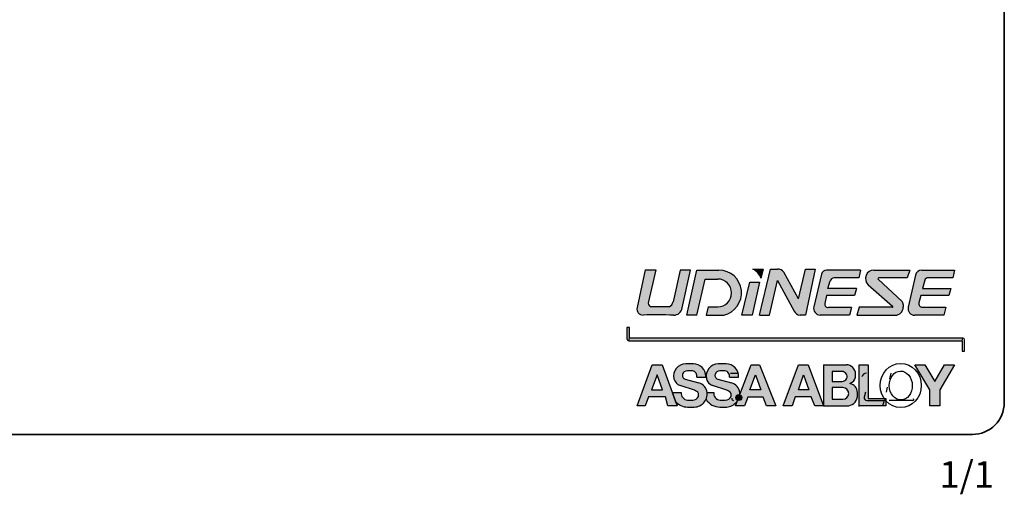
# Model space of a CAD drawing. Units: millimetres. Extents: x 10 to 205, y 4 to 287.
# Drawn here: x 108 to 200, y 4 to 49 of the extents above; entities that cross this region are included whole.
import ezdxf

# ---------------------------------------------------------------- set-up
doc = ezdxf.new("R2010")
doc.units = ezdxf.units.MM
doc.layers.add('DESENHO', color=179, linetype='Continuous', lineweight=25)
doc.layers.add('LAYOUT_', color=7, linetype='Continuous', lineweight=35)
doc.layers.add('LOGOTIPO', color=7, linetype='Continuous')
doc.styles.add('SLDTEXTSTYLE0', font='TXT', dxfattribs={"width": 0.7})

msp = doc.modelspace()

# ---------------------------------------------------------------- hatches: boundary and pattern name
at = {"layer": 'DESENHO'}
h = msp.add_hatch(color=256, dxfattribs=at)
edge = h.paths.add_edge_path(flags=0)
edge.add_line((166.2719923067999, 25.44851014947391), (165.5000224177528, 21.90571976581012))
edge.add_arc((166.0601728990536, 21.78366362980676), 0.5732942194352403, 167.7074622073168, 271.0168977182062)
edge.add_arc((167.3341206368298, -49.98772803277897), 71.20940288803499, 88.71480226891128, 91.01689771820742, ccw=False)
edge.add_arc((168.9491065948281, 21.99836217798978), 0.7948009022819319, 268.7148022688892, 351.0868508344587)
edge.add_line((169.7343097471174, 21.87521801895997), (170.5097132035869, 25.4337660245445))
edge.add_line((170.5097132035869, 25.4337660245445), (169.5598886115773, 25.4337660245445))
edge.add_line((169.5598886115773, 25.4337660245445), (168.8891472226404, 22.46634729608809))
edge.add_arc((168.1595963667793, 22.63125154423817), 0.7479557890313745, 298.97061906241424, 347.2631688923629, ccw=False)
edge.add_line((168.5218770231192, 21.97688880967318), (166.7649822455362, 21.97688880967318))
edge.add_arc((167.0350299815144, 22.37214836213296), 0.4787023015586591, 166.653692219262, 235.6584771867602, ccw=False)
edge.add_line((166.5692561732932, 22.48265018606598), (167.2728872699789, 25.44851014947391))
edge.add_line((167.2728872699789, 25.44851014947391), (166.2719923067999, 25.44851014947391))
h = msp.add_hatch(color=256, dxfattribs=at)
edge = h.paths.add_edge_path(flags=0)
edge.add_arc((173.0684250131818, 23.29000118422208), 1.305025806819293, -90.0000000000395, 89.99999999999932, ccw=False)
edge.add_line((173.0684250131809, 21.98497537740273), (172.1642530947954, 21.98497537740273))
edge.add_line((172.1642530947954, 21.98497537740273), (171.9777407844268, 21.203761218053))
edge.add_line((171.9777407844268, 21.203761218053), (173.6389758047752, 21.203761218053))
edge.add_arc((173.1653614073343, 23.29230760379885), 2.141573394230017, 282.7767362723677, 449.4062933728175)
edge.add_line((173.1875522837649, 25.43376602456703), (171.1202979706501, 25.43376602456703))
edge.add_line((171.1202979706501, 25.43376602456703), (170.1742234505242, 21.203761218053))
edge.add_line((170.1742234505242, 21.203761218053), (171.1202979706235, 21.203761218053))
edge.add_line((171.1202979706235, 21.203761218053), (171.8787817751477, 24.59502699104132))
edge.add_line((171.8787817751477, 24.59502699104132), (173.0684250131818, 24.59502699104132))
h = msp.add_hatch(color=256, dxfattribs=at)
edge = h.paths.add_edge_path(flags=0)
edge.add_line((177.3246711396164, 25.518184935714), (176.3771777340342, 25.518184935714))
edge.add_arc((175.8892416399825, 24.34349082683195), 1.272001525675369, 14.574847779197285, 67.44332602392842, ccw=False)
edge.add_line((177.1203098168437, 24.66358304048266), (177.3246711396164, 25.518184935714))
h = msp.add_hatch(color=256, dxfattribs=at)
edge = h.paths.add_edge_path(flags=0)
edge.add_arc((180.8759081558602, 21.89820197604752), 0.6982300656115565, 207.1936721057637, 264.0280674355271)
edge.add_line((180.8032634164771, 21.203761218053), (181.3019931561835, 21.203761218053))
edge.add_line((181.3019931561835, 21.203761218053), (182.2372939680137, 25.518184935714))
edge.add_line((182.2372939680137, 25.518184935714), (181.3019931561835, 25.518184935714))
edge.add_line((181.3019931561835, 25.518184935714), (180.657115207227, 22.73933901021108))
edge.add_line((180.657115207227, 22.73933901021108), (179.294068543233, 25.25101464946621))
edge.add_arc((178.7284336358539, 24.77612243620252), 0.7385563368248844, 40.01593694048333, 94.19377315961732)
edge.add_line((178.6744231514979, 25.51270123731197), (178.0173583130216, 25.51270123731197))
edge.add_line((178.0173583130216, 25.51270123731197), (176.9967893531393, 21.203761218053))
edge.add_line((176.9967893531393, 21.203761218053), (177.9338807914242, 21.203761218053))
edge.add_line((177.9338807914242, 21.203761218053), (178.7009632101522, 24.44245675167776))
edge.add_line((178.7009632101522, 24.44245675167776), (180.2548556581654, 21.57911104914611))
h = msp.add_hatch(color=256, dxfattribs=at)
edge = h.paths.add_edge_path(flags=0)
edge.add_line((183.4266616539111, 23.70430219666387), (183.6241906570653, 24.41143193046147))
edge.add_arc((184.0169274114629, 24.30172518799233), 0.4077716611022109, 89.99999999999932, 164.3928719363685, ccw=False)
edge.add_line((184.0169274114629, 24.70949684909462), (186.3342281596952, 24.70949684909462))
edge.add_line((186.3342281596952, 24.70949684909462), (186.4917199656176, 25.43540528437848))
edge.add_line((186.4917199656176, 25.43540528437848), (183.3012600750537, 25.43540528437848))
edge.add_arc((183.3012600750537, 24.93613796349758), 0.4992673208808899, 90, 166.8022057871365)
edge.add_line((182.8151795557971, 25.05012737747458), (182.0956109109968, 21.98169945682858))
edge.add_arc((182.7124622416863, 21.83704333729574), 0.6335857930000013, 166.8022057871468, 268.2259906923874)
edge.add_line((182.6928481003933, 21.203761218053), (185.4316939995382, 21.203761218053))
edge.add_line((185.4316939995382, 21.203761218053), (185.638121829344, 21.90571976581002))
edge.add_line((185.638121829344, 21.90571976581002), (183.4354848477196, 21.90571976581001))
edge.add_arc((183.4354848477196, 22.21736647237115), 0.3116467065608197, 167.7589222497442, 270, ccw=False)
edge.add_line((183.1309236984575, 22.28344351884114), (183.2961914296325, 23.04519261072179))
edge.add_line((183.2961914296325, 23.04519261072179), (185.9217621187757, 23.04519261072179))
edge.add_line((185.9217621187757, 23.04519261072179), (186.1058772157058, 23.70430219666385))
edge.add_line((186.1058772157058, 23.70430219666385), (183.4266616539111, 23.70430219666387))
h = msp.add_hatch(color=256, dxfattribs=at)
edge = h.paths.add_edge_path(flags=0)
edge.add_line((187.2093446852849, 24.06125580098827), (189.4842027716069, 22.0441418610999))
edge.add_arc((189.4375679349354, 21.99154808679315), 0.0702916288558194, -48.43663419314771, 48.436634193117186, ccw=False)
edge.add_line((189.4842027716068, 21.93895431248637), (186.3465279144055, 21.93895431248639))
edge.add_line((186.3465279144055, 21.93895431248639), (186.1265911727657, 21.18968129243881))
edge.add_line((186.1265911727657, 21.18968129243881), (189.7321172038589, 21.18968129243881))
edge.add_arc((189.7321172038589, 21.94981641678084), 0.7601351243420318, 270.0000000000007, 360.0000000000008)
edge.add_line((190.4922523282009, 21.94981641678084), (190.4922523282009, 22.20359557290174))
edge.add_arc((190.1252663489972, 22.20359557290163), 0.3669859792037138, 1.71947e-11, 46.81757321183044)
edge.add_line((190.3764034756064, 22.47119387740034), (188.1441150444547, 24.5661641852781))
edge.add_arc((188.2008390356793, 24.62660623970902), 0.0828906093854735, 89.99999999999932, 226.8175732118992, ccw=False)
edge.add_line((188.2008390356793, 24.70949684909462), (190.8702324204281, 24.70949684909462))
edge.add_line((190.8702324204281, 24.70949684909462), (191.1038043415934, 25.4354052843785))
edge.add_line((191.1038043415934, 25.4354052843785), (187.7308324704119, 25.43540528437848))
edge.add_arc((187.7308324704119, 24.64937860429394), 0.7860266800845418, 90, 228.4366341933596)
h = msp.add_hatch(color=256, dxfattribs=at)
edge = h.paths.add_edge_path(flags=0)
edge.add_arc((192.839518723436, 24.34858890435786), 0.3609079447365545, 89.99999999999932, 156.2536916164958, ccw=False)
edge.add_line((192.839518723436, 24.70949684909462), (195.1523311190311, 24.70949684909462))
edge.add_line((195.1523311190311, 24.70949684909462), (195.3030264332086, 25.43540528437848))
edge.add_line((195.3030264332086, 25.43540528437848), (192.2295261232359, 25.43540528437848))
edge.add_arc((192.2295261232359, 24.82508645337433), 0.6103188310040094, 90, 167.3223162817401)
edge.add_line((191.6340868052671, 24.95903082277739), (190.9577523618725, 21.95243844798133))
edge.add_arc((191.567987558539, 21.8151657383393), 0.6254844459003837, 167.3223162817523, 270.0000000000007)
edge.add_line((191.567987558539, 21.18968129243881), (194.2887052632134, 21.18968129243881))
edge.add_line((194.2887052632134, 21.18968129243881), (194.4950073133192, 21.94981641678084))
edge.add_line((194.4950073133192, 21.94981641678084), (192.2762991588254, 21.94981641678084))
edge.add_arc((192.2762991588254, 22.28185506002577), 0.3320386432447198, 164.7055715029309, 270, ccw=False)
edge.add_line((191.956020303905, 22.36943996568051), (192.1411313584383, 23.04635062894843))
edge.add_line((192.1411313584383, 23.04635062894843), (194.7676184268392, 23.04635062894844))
edge.add_line((194.7676184268392, 23.04635062894844), (194.9478615181733, 23.70546021487674))
edge.add_line((194.9478615181733, 23.70546021487674), (192.2935498174425, 23.70546021487673))
edge.add_line((192.2935498174425, 23.70546021487673), (192.5091661740845, 24.49392209984613))
for points in [[(175.338497399967, 21.203761218053), (176.3171615034782, 21.203761218053), (176.9967893531393, 24.2951784177593), (176.0724954776008, 24.29517841775929)], [(164.8039086893425, 19.04847281607901), (164.719102013144, 18.79453981528954), (196.0139073296947, 18.79453981528955), (196.0989951983563, 19.0498644098488), (164.8039086893425, 19.04986440984879)], [(194.3764965259245, 16.54197763011278), (193.4559785567753, 14.98661122411193), (192.5091895126645, 16.54197763011278), (191.567987558539, 16.54197763011278), (192.9887530626573, 14.19876986350521), (192.9887530626573, 12.67157072663149), (193.9162375413499, 12.67157072663149), (193.9162375413499, 14.19876986350521), (195.3030264332086, 16.54197763011278)]]:
    msp.add_hatch(color=256, dxfattribs=at).paths.add_polyline_path(points, flags=0)
h = msp.add_hatch(color=256, dxfattribs=at)
edge = h.paths.add_edge_path(flags=0)
edge.add_line((164.550959706165, 20.03435531297892), (164.550959706165, 18.96422373319872))
edge.add_arc((164.720650691196, 18.96422373319872), 0.1696909850309156, 180, 269.4770850789441)
edge.add_line((164.719102013144, 18.79453981528954), (164.8039086893425, 19.04847281607901))
edge.add_line((164.8039086893425, 19.04847281607901), (164.8039086893425, 19.04986440984879))
edge.add_line((164.8039086893425, 19.04986440984879), (164.8039086893425, 20.03435531297892))
edge.add_line((164.8039086893425, 20.03435531297892), (164.550959706165, 20.03435531297892))
h = msp.add_hatch(color=256, dxfattribs=at)
h.paths.add_polyline_path([(168.3759472712172, 12.67157072663149), (169.2580455481414, 12.67157072663149), (169.1131389287622, 13.06921030479413), (168.7912815855195, 13.95242198100098), (167.8471383640536, 16.54325402108591), (166.928495457201, 16.54325402108591), (165.5000224177528, 12.6715707266315), (166.2719923067999, 12.67157072663149), (166.5692561732932, 13.53920837606525), (168.1595963667793, 13.53920837606525)], flags=0)
h.paths.add_polyline_path([(166.8617984659311, 14.17456005438977), (167.3865801534822, 15.60234446556585), (167.8782675003774, 14.17456005438976)], flags=0)
h = msp.add_hatch(color=256, dxfattribs=at)
edge = h.paths.add_edge_path(flags=0)
edge.add_arc((170.2860126755583, 13.86282050446096), 0.6484024177036284, 172.0569889840598, 266.08536979765347, ccw=False)
edge.add_line((169.6438310262676, 13.95242198100099), (168.7912815855195, 13.95242198100098))
edge.add_line((168.7912815855195, 13.95242198100098), (169.1131389287622, 13.06921030479413))
edge.add_arc((170.2484260874178, 14.10498301049844), 1.536783013470256, 222.3755813376623, 269.088145475632)
edge.add_line((170.2239694275854, 12.56839461334035), (170.7295367494304, 12.56839461334035))
edge.add_arc((170.8281502148932, 13.82937594366684), 1.264831423946627, 265.5283564423802, 335.2155205564163)
edge.add_arc((170.8281502148932, 13.82937594366684), 1.264831423946627, 335.2155205564163, 365.5801129463612)
edge.add_arc((171.0262590996119, 13.81144086924734), 1.070049117599742, 7.567763998835667, 7.570845461985081)
edge.add_arc((171.0262590996119, 13.81144086924734), 1.070049117599742, 7.570845461985081, 74.79511182071398)
edge.add_line((171.3069024952097, 14.84403197834294), (170.0123664844515, 15.19586822657537))
edge.add_arc((170.1052444267579, 15.53760061351638), 0.3541289827893871, 164.0198653914682, 254.7951118207375, ccw=False)
edge.add_arc((170.2239694275854, 15.50360131146077), 0.4776262635763435, 89.99999999999932, 164.0198653914795, ccw=False)
edge.add_line((170.2239694275854, 15.98122757503728), (170.7001842115444, 15.98122757503728))
edge.add_arc((170.6103367595775, 15.47344121289473), 0.5156738835765453, -11.131721441072727, 79.9659684639928, ccw=False)
edge.add_line((171.1163087160595, 15.37388251936788), (171.9605921778511, 15.37388251936788))
edge.add_line((171.9605921778511, 15.37388251936788), (171.9605921778511, 15.46297482154312))
edge.add_arc((170.7987083024878, 15.46297482154312), 1.161883875363257, 0, 90)
edge.add_line((170.7987083024878, 16.62485869690632), (170.0665533085069, 16.62485869690632))
edge.add_arc((170.0665533085069, 15.48840188984601), 1.1364568070604, 90, 192.7888499479132)
edge.add_arc((169.8125457957858, 15.43074477921335), 0.8759876938716616, 192.7888499479107, 251.8134818904939)
edge.add_line((169.5391400693351, 14.59851659622613), (170.887780553144, 14.15545778286963))
edge.add_arc((170.6621223532468, 13.46856977904198), 0.7230053616559301, 32.62163917601089, 71.8134818905034, ccw=False)
edge.add_line((171.2710727925209, 13.85833395837498), (171.2710727925209, 13.57806235249625))
edge.add_arc((170.7295367494304, 13.80190659747037), 0.5859757093721164, 270, 337.5422163569285, ccw=False)
edge.add_line((170.7295367494304, 13.21593088809824), (170.2417462150496, 13.21593088809824))
h = msp.add_hatch(color=256, dxfattribs=at)
edge = h.paths.add_edge_path(flags=0)
edge.add_line((172.6993864887963, 13.95242198100099), (172.0869802883343, 13.95242198100099))
edge.add_arc((171.0262590996119, 13.81144086924734), 1.070049117599742, 7.567763998834778, 7.570845461984277, ccw=False)
edge.add_arc((170.8281502148932, 13.82937594366684), 1.264831423946627, -24.784479443585326, 5.580112946359691, ccw=False)
edge.add_arc((173.2849281136133, 14.10516812810003), 1.536783013470412, 211.633478359136, 269.7985515603569)
edge.add_line((173.2795248901136, 12.56839461334035), (173.7850922119586, 12.56839461334035))
edge.add_arc((173.8118403886451, 13.89986417256305), 1.331738207040926, 268.8491276386978, 326.2440801459376)
edge.add_line((174.9190637889402, 13.15987566323901), (174.937069566228, 13.20737624124536))
edge.add_arc((175.0510540330679, 13.46432435159125), 0.2810956956111486, 73.02826643066578, 246.0775003099435, ccw=False)
edge.add_arc((173.8118403886451, 13.89986417256305), 1.331738207040926, 352.8097526413649, 362.2593417500278)
edge.add_arc((174.0818145621406, 13.81144086924734), 1.070049117599464, 7.567763998838037, 74.79511182073757)
edge.add_line((174.3624579577379, 14.84403197834295), (173.0679219469798, 15.19586822657538))
edge.add_arc((173.1607998892866, 15.53760061351638), 0.3541289827896589, 164.0198653914883, 254.795111820675, ccw=False)
edge.add_arc((173.2795248901136, 15.50360131146077), 0.4776262635763435, 89.99999999999932, 164.0198653914803, ccw=False)
edge.add_line((173.2795248901136, 15.98122757503728), (173.755739674073, 15.98122757503728))
edge.add_arc((173.6658922221057, 15.47344121289473), 0.515673883576584, -11.131721441072727, 79.96596846394613, ccw=False)
edge.add_line((174.1718641785877, 15.37388251936788), (175.0161476403793, 15.37388251936788))
edge.add_arc((173.8542637650165, 15.4598023237572), 1.165056373148939, 355.7707493615579, 450.0000000000008)
edge.add_line((173.8542637650165, 16.62485869690632), (173.1221087710351, 16.62485869690632))
edge.add_arc((173.1221087710351, 15.48840188984601), 1.136456807060184, 90, 192.7888499479176)
edge.add_arc((172.868101258314, 15.43074477921335), 0.875987693871445, 192.7888499479167, 251.8134818904958)
edge.add_line((172.5946955318634, 14.59851659622612), (173.9433360156726, 14.15545778286963))
edge.add_arc((173.717677815775, 13.46856977904198), 0.7230053616561865, 32.62163917599139, 71.8134818904714, ccw=False)
edge.add_line((174.3266282550495, 13.85833395837498), (174.3266282550495, 13.57806235249625))
edge.add_arc((173.7850922119586, 13.80190659747037), 0.5859757093723216, 270, 337.5422163569455, ccw=False)
edge.add_line((173.7850922119586, 13.21593088809824), (173.2973016775779, 13.21593088809824))
edge.add_arc((173.3415681380866, 13.86282050446096), 0.6484024177034085, 172.0569889840546, 266.085369797656, ccw=False)
h = msp.add_hatch(color=256, dxfattribs=at)
edge = h.paths.add_edge_path(flags=0)
edge.add_arc((175.0510540330679, 13.46432435159125), 0.2810956956111486, -111.75781338780058, 72.40263238046032, ccw=False)
edge.add_arc((173.8118403886451, 13.89986417256305), 1.331738207040926, 326.2440801459369, 328.46070040150084, ccw=False)
edge.add_line((174.9190637889402, 13.15987566323901), (174.7339647794939, 12.67157072663149))
edge.add_line((174.7339647794939, 12.67157072663149), (175.5747747301113, 12.67157072663149))
edge.add_line((175.5747747301113, 12.67157072663149), (175.8892416399825, 13.50115779438166))
edge.add_line((175.8892416399825, 13.50115779438166), (177.3246711396164, 13.50115779438165))
edge.add_line((177.3246711396164, 13.50115779438165), (177.6563254214079, 12.67157072663149))
edge.add_line((177.6563254214079, 12.67157072663149), (178.5446200658663, 12.67157072663149))
edge.add_line((178.5446200658663, 12.67157072663149), (176.9967893531393, 16.54325402108591))
edge.add_line((176.9967893531393, 16.54325402108591), (176.2015820181642, 16.54325402108591))
edge.add_line((176.2015820181642, 16.54325402108591), (175.1360365976953, 13.73226605010133))
h.paths.add_polyline_path([(176.6262406580834, 15.60234446556585), (177.1203098168437, 14.17456005438977), (176.0724954776008, 14.17456005438977)], flags=0)
h = msp.add_hatch(color=256, dxfattribs=at)
h.paths.add_polyline_path([(179.2288116172136, 12.67157072663148), (180.0740441388316, 12.6715707266315), (180.3471078647086, 13.52713872254815), (181.8563708855514, 13.52713872254817), (182.1781729678423, 12.67157072663149), (183.0170826779596, 12.67157072663149), (181.560838694931, 16.54325402108591), (180.657115207227, 16.54325402108591)], flags=0)
h.paths.add_polyline_path([(181.1409884525537, 15.60234446556585), (181.6248616978804, 14.17456005438976), (180.657115207227, 14.17456005438978)], flags=0)
h = msp.add_hatch(color=256, dxfattribs=at)
edge = h.paths.add_edge_path(flags=0)
edge.add_line((183.0170826779596, 12.67157072663149), (185.1904232790736, 12.67157072663149))
edge.add_arc((185.1904232790736, 13.68569072376413), 1.014119997132617, 270.0000000000007, 351.0052235615959)
edge.add_line((186.1920722352926, 13.52713872254817), (186.1920722352926, 13.95242198100099))
edge.add_arc((185.3654793970749, 13.95242198100099), 0.8265928382174673, 0, 79.93505949432449)
edge.add_line((185.509938292892, 14.76629380605176), (185.509938292892, 14.80997344700074))
edge.add_arc((185.322142833055, 15.48312155189845), 0.6988529930269587, 285.5880866537503, 352.3471735812969)
edge.add_line((186.0147712677374, 15.39005513834312), (186.0147712677374, 15.67677860801697))
edge.add_arc((185.1495722456416, 15.67677860801697), 0.8651990220958083, 0, 90)
edge.add_line((185.1495722456416, 16.54197763011278), (183.0170826779596, 16.54197763011278))
edge.add_line((183.0170826779596, 16.54197763011278), (183.0170826779596, 12.67157072663149))
edge = h.paths.add_edge_path(flags=0)
edge.add_arc((184.8191175237228, 13.85092762921502), 0.5517768147976221, -90.0000000000008, 89.99999999999932, ccw=False)
edge.add_line((184.8191175237228, 13.29915081441745), (183.8190205885919, 13.29915081441745))
edge.add_line((183.8190205885919, 13.29915081441745), (183.8190205885919, 14.4027044440127))
edge.add_line((183.8190205885919, 14.4027044440127), (184.8191175237228, 14.4027044440127))
edge = h.paths.add_edge_path(flags=0)
edge.add_arc((184.7647119134894, 15.44498484228218), 0.458373618170271, -90.0000000000008, 96.31672358391631, ccw=False)
edge.add_line((184.7647119134894, 14.98661122411193), (183.8190205885919, 14.98661122411193))
edge.add_line((183.8190205885919, 14.98661122411193), (183.8190205885919, 15.90057562090263))
edge.add_line((183.8190205885919, 15.90057562090263), (184.7142796195645, 15.90057562090263))
h = msp.add_hatch(color=256, dxfattribs=at)
edge = h.paths.add_edge_path(flags=0)
edge.add_ellipse((190.2582777580589, 14.59497658415897), major_axis=(0, -2.074329288377141), ratio=0.9311589483714064, start_angle=307.7195460138416, end_angle=315.29575957762887, ccw=False)
edge.add_line((188.6909150602588, 13.38272670707518), (187.209344685285, 13.38272670707518))
edge.add_line((187.209344685285, 13.38272670707518), (187.209344685285, 16.54197763011278))
edge.add_line((187.209344685285, 16.54197763011278), (186.3465279144054, 16.54197763011278))
edge.add_line((186.3465279144054, 16.54197763011278), (186.3465279144054, 12.67157072663149))
edge.add_line((186.3465279144054, 12.67157072663149), (188.8514886853861, 12.67157072663149))
edge.add_line((188.8514886853861, 12.67157072663149), (188.8514886853861, 13.17358839179531))
h = msp.add_hatch(color=256, dxfattribs=at)
edge = h.paths.add_edge_path(flags=0)
edge.add_arc((173.8118403886451, 13.89986417256305), 1.331738207040926, 352.2360525444682, 352.8097526413649)
edge.add_arc((175.0510540330679, 13.46432435159125), 0.2810956956111486, 73.02826643066663, 246.0775003099444)
edge.add_line((174.937069566228, 13.20737624124536), (175.1313706066747, 13.71995681918568))
h = msp.add_hatch(color=256, dxfattribs=at)
edge = h.paths.add_edge_path(flags=0)
edge.add_line((175.1313706066747, 13.71995681918568), (174.937069566228, 13.20737624124536))
edge.add_arc((175.0510540330679, 13.46432435159125), 0.2810956956111486, 246.0775003099444, 248.2421866122009)
edge.add_arc((173.8118403886451, 13.89986417256305), 1.331738207040926, 328.4607004015018, 352.2360525444682)
h = msp.add_hatch(color=256, dxfattribs=at)
edge = h.paths.add_edge_path(flags=0)
edge.add_arc((173.8118403886451, 13.89986417256305), 1.331738207040926, 328.46070040150084, 352.2360525444674, ccw=False)
edge.add_arc((175.0510540330679, 13.46432435159125), 0.2810956956111486, 248.2421866122009, 432.4026323804619)
edge.add_line((175.1360365976953, 13.73226605010133), (175.1313706066747, 13.71995681918568))
h = msp.add_hatch(color=256, dxfattribs=at)
edge = h.paths.add_edge_path(flags=0)
edge.add_line((188.8514886853861, 13.38272670707518), (188.6909150602588, 13.38272670707518))
edge.add_ellipse((190.2582777580589, 14.59497658415897), major_axis=(0, -2.074329288377141), ratio=0.9311589483714064, start_angle=307.7195460138424, end_angle=315.2957595776297)
edge.add_line((188.8514886853861, 13.17358839179531), (188.8514886853861, 13.38272670707518))

# ---------------------------------------------------------------- linework, layer by layer
at = {"layer": 'DESENHO', "color": 7}
for p, q in [((166.2719923068, 25.4485101495), (165.5000224178, 21.9057197658)), ((166.2719923068, 25.4485101495), (167.27288727, 25.4485101495)), ((167.27288727, 25.4485101495), (166.5692561733, 22.4826501861)), ((169.5598886116, 25.4337660245), (168.8891472226, 22.4663472961)), ((170.5097132036, 25.4337660245), (169.5598886116, 25.4337660245)), ((169.7343097471, 21.875218019), (170.5097132036, 25.4337660245)), ((170.1742234505, 21.2037612181), (171.1202979707, 25.4337660246)), ((171.1202979707, 25.4337660246), (173.1875522838, 25.4337660246)), ((176.377177734, 25.5181849357), (177.3246711396, 25.5181849357)), ((176.9967893531, 21.2037612181), (178.017358313, 25.5127012373)), ((177.3246711396, 25.5181849357), (177.1203098168, 24.6635830405)), ((178.017358313, 25.5127012373), (178.6744231515, 25.5127012373)), ((180.6571152072, 22.7393390102), (179.2940685432, 25.2510146495)), ((180.6571152072, 22.7393390102), (181.3019931562, 25.5181849357)), ((182.237293968, 25.5181849357), (181.3019931562, 21.2037612181)), ((181.3019931562, 25.5181849357), (182.237293968, 25.5181849357)), ((182.8151795558, 25.0501273775), (182.095610911, 21.9816994568)), ((186.4917199656, 25.4354052844), (183.3012600751, 25.4354052844)), ((186.4917199656, 25.4354052844), (186.3342281597, 24.7094968491)), ((187.7308324704, 25.4354052844), (191.1038043416, 25.4354052844)), ((191.1038043416, 25.4354052844), (190.8702324204, 24.7094968491)), ((192.2295261232, 25.4354052844), (195.3030264332, 25.4354052844)), ((195.3030264332, 25.4354052844), (195.152331119, 24.7094968491)), ((171.1202979706, 21.2037612181), (171.8787817751, 24.595026991)), ((171.8787817751, 24.595026991), (173.0684250132, 24.595026991)), ((175.3384974, 21.2037612181), (176.0724954776, 24.2951784178)), ((176.0724954776, 24.2951784178), (176.9967893531, 24.2951784178)), ((176.9967893531, 24.2951784178), (176.3171615035, 21.2037612181)), ((177.9338807914, 21.2037612181), (178.7009632102, 24.4424567517)), ((178.7009632102, 24.4424567517), (180.2548556582, 21.5791110491)), ((183.4266616539, 23.7043021967), (183.6241906571, 24.4114319305)), ((186.3342281597, 24.7094968491), (184.0169274115, 24.7094968491)), ((187.2093446853, 24.061255801), (189.4842027716, 22.0441418611)), ((188.1441150445, 24.5661641853), (190.3764034756, 22.4711938774)), ((190.8702324204, 24.7094968491), (188.2008390357, 24.7094968491)), ((191.6340868053, 24.9590308228), (190.9577523619, 21.952438448)), ((192.5091661741, 24.4939220998), (192.2935498174, 23.7054602149)), ((195.152331119, 24.7094968491), (192.8395187234, 24.7094968491)), ((186.1058772157, 23.7043021967), (183.4266616539, 23.7043021967)), ((186.1058772157, 23.7043021967), (185.9217621188, 23.0451926107)), ((192.2935498174, 23.7054602149), (194.9478615182, 23.7054602149)), ((194.9478615182, 23.7054602149), (194.7676184268, 23.0463506289)), ((183.2961914296, 23.0451926107), (183.1309236985, 22.2834435188)), ((185.9217621188, 23.0451926107), (183.2961914296, 23.0451926107)), ((190.4922523282, 22.2035955729), (190.4922523282, 21.9498164168)), ((192.1411313584, 23.0463506289), (191.9560203039, 22.3694399657)), ((194.7676184268, 23.0463506289), (192.1411313584, 23.0463506289)), ((168.5218770231, 21.9768888097), (166.7649822455, 21.9768888097)), ((172.1642530948, 21.9849753774), (171.9777407844, 21.2037612181)), ((172.1642530948, 21.9849753774), (173.0684250132, 21.9849753774)), ((185.6381218293, 21.9057197658), (183.4354848477, 21.9057197658)), ((185.6381218293, 21.9057197658), (185.4316939995, 21.2037612181)), ((186.3465279144, 21.9389543125), (186.1265911728, 21.1896812924)), ((189.4842027716, 21.9389543125), (186.3465279144, 21.9389543125)), ((192.2762991588, 21.9498164168), (194.4950073133, 21.9498164168)), ((194.4950073133, 21.9498164168), (194.2887052632, 21.1896812924)), ((171.1202979706, 21.2037612181), (170.1742234505, 21.2037612181)), ((171.9777407844, 21.2037612181), (173.6389758048, 21.2037612181)), ((176.3171615035, 21.2037612181), (175.3384974, 21.2037612181)), ((176.9967893531, 21.2037612181), (177.9338807914, 21.2037612181)), ((181.3019931562, 21.2037612181), (180.8032634165, 21.2037612181)), ((185.4316939995, 21.2037612181), (182.6928481004, 21.2037612181)), ((186.1265911728, 21.1896812924), (189.7321172039, 21.1896812924)), ((194.2887052632, 21.1896812924), (191.5679875585, 21.1896812924)), ((164.8039086893, 20.034355313), (164.5509597062, 20.034355313)), ((164.5509597062, 20.034355313), (164.5509597062, 18.9642237332)), ((164.8039086893, 19.0484728161), (164.8039086893, 20.034355313)), ((164.7191020131, 18.7945398153), (164.8039086893, 19.0484728161)), ((164.7191020131, 18.7945398153), (196.0139073297, 18.7945398153)), ((196.0989951984, 19.0498644098), (164.8039086893, 19.0498644098)), ((196.0139073297, 18.7945398153), (196.0989951984, 19.0498644098)), ((196.0139073297, 18.7945398153), (196.0139073297, 17.8257411625)), ((196.257613295, 17.8257411625), (196.257613295, 18.8930052175)), ((196.0139073297, 17.8257411625), (196.257613295, 17.8257411625)), ((165.5000224178, 12.6715707266), (166.9284954572, 16.5432540211)), ((166.9284954572, 16.5432540211), (167.8471383641, 16.5432540211)), ((167.8471383641, 16.5432540211), (169.2580455481, 12.6715707266)), ((170.7987083025, 16.6248586969), (170.0665533085, 16.6248586969)), ((170.7001842115, 15.981227575), (170.2239694276, 15.981227575)), ((173.854263765, 16.6248586969), (173.122108771, 16.6248586969)), ((173.7557396741, 15.981227575), (173.2795248901, 15.981227575)), ((174.7339647795, 12.6715707266), (176.2015820182, 16.5432540211)), ((176.2015820182, 16.5432540211), (176.9967893531, 16.5432540211)), ((176.9967893531, 16.5432540211), (178.5446200659, 12.6715707266)), ((179.2288116172, 12.6715707266), (180.6571152072, 16.5432540211)), ((180.6571152072, 16.5432540211), (181.5608386949, 16.5432540211)), ((181.5608386949, 16.5432540211), (183.017082678, 12.6715707266)), ((183.017082678, 16.5419776301), (185.1495722456, 16.5419776301)), ((183.017082678, 16.5419776301), (183.017082678, 12.6715707266)), ((184.7142796196, 15.9005756209), (183.8190205886, 15.9005756209)), ((183.8190205886, 15.9005756209), (183.8190205886, 14.9866112241)), ((186.3465279144, 16.5419776301), (187.2093446853, 16.5419776301)), ((186.3465279144, 12.6271984705), (186.3465279144, 16.5419776301)), ((187.2093446853, 16.5419776301), (187.2093446853, 13.3827267071)), ((191.5679875585, 16.5419776301), (192.5091895127, 16.5419776301)), ((192.9887530627, 14.1987698635), (191.5679875585, 16.5419776301)), ((192.5091895127, 16.5419776301), (193.4559785568, 14.9866112241)), ((193.4559785568, 14.9866112241), (194.3764965259, 16.5419776301)), ((195.3030264332, 16.5419776301), (193.9162375413, 14.1987698635)), ((194.3764965259, 16.5419776301), (195.3030264332, 16.5419776301)), ((167.3865801535, 15.6023444656), (166.8617984659, 14.1745600544)), ((167.8782675004, 14.1745600544), (167.3865801535, 15.6023444656)), ((170.0123664845, 15.1958682266), (171.3069024952, 14.8440319783)), ((171.1163087161, 15.3738825194), (171.9605921779, 15.3738825194)), ((171.9605921779, 15.3738825194), (171.9605921779, 15.4629748215)), ((173.067921947, 15.1958682266), (174.3624579577, 14.8440319783)), ((174.1718641786, 15.3738825194), (175.0161476404, 15.3738825194)), ((176.0724954776, 14.1745600544), (176.6262406581, 15.6023444656)), ((176.6262406581, 15.6023444656), (177.1203098168, 14.1745600544)), ((180.6571152072, 14.1745600544), (181.1409884526, 15.6023444656)), ((181.1409884526, 15.6023444656), (181.6248616979, 14.1745600544)), ((183.8190205886, 14.9866112241), (184.7647119135, 14.9866112241)), ((185.5099382929, 14.7662938061), (185.5099382929, 14.809973447)), ((186.0147712677, 15.3900551383), (186.0147712677, 15.676778608)), ((166.8617984659, 14.1745600544), (167.8782675004, 14.1745600544)), ((168.7912815855, 13.952421981), (169.1131389288, 13.0692103048)), ((168.7912815855, 13.952421981), (169.6438310263, 13.952421981)), ((170.8877805531, 14.1554577829), (169.5391400693, 14.5985165962)), ((172.0869802883, 13.952421981), (172.6993864888, 13.952421981)), ((173.9433360157, 14.1554577829), (172.5946955319, 14.5985165962)), ((177.1203098168, 14.1745600544), (176.0724954776, 14.1745600544)), ((181.6248616979, 14.1745600544), (180.6571152072, 14.1745600544)), ((184.8191175237, 14.402704444), (183.8190205886, 14.402704444)), ((183.8190205886, 14.402704444), (183.8190205886, 13.2991508144)), ((186.1920722353, 13.5271387225), (186.1920722353, 13.952421981)), ((192.9887530627, 12.6715707266), (192.9887530627, 14.1987698635)), ((193.9162375413, 14.1987698635), (193.9162375413, 12.6715707266)), ((166.5692561733, 13.5392083761), (166.2719923068, 12.6715707266)), ((168.1595963668, 13.5392083761), (166.5692561733, 13.5392083761)), ((168.3759472712, 12.6715707266), (168.1595963668, 13.5392083761)), ((170.241746215, 13.2159308881), (170.7295367494, 13.2159308881)), ((171.2710727925, 13.5780623525), (171.2710727925, 13.8583339584)), ((173.2973016776, 13.2159308881), (173.785092212, 13.2159308881)), ((174.326628255, 13.5780623525), (174.326628255, 13.8583339584)), ((175.88924164, 13.5011577944), (175.5747747301, 12.6715707266)), ((177.3246711396, 13.5011577944), (175.88924164, 13.5011577944)), ((177.6563254214, 12.6715707266), (177.3246711396, 13.5011577944)), ((180.3471078647, 13.5271387225), (180.0740441388, 12.6715707266)), ((181.8563708856, 13.5271387225), (180.3471078647, 13.5271387225)), ((182.1781729678, 12.6715707266), (181.8563708856, 13.5271387225)), ((183.8190205886, 13.2991508144), (184.8191175237, 13.2991508144)), ((187.2093446853, 13.3827267071), (188.8514886854, 13.3827267071)), ((188.8514886854, 13.3827267071), (188.8514886854, 12.6715707266)), ((166.2719923068, 12.6715707266), (165.5000224178, 12.6715707266)), ((169.2580455481, 12.6715707266), (168.3759472712, 12.6715707266)), ((170.2239694276, 12.5683946133), (170.7295367494, 12.5683946133)), ((173.2795248901, 12.5683946133), (173.785092212, 12.5683946133)), ((175.5747747301, 12.6715707266), (174.7339647795, 12.6715707266)), ((178.5446200659, 12.6715707266), (177.6563254214, 12.6715707266)), ((180.0740441388, 12.6715707266), (179.2288116172, 12.6715707266)), ((183.017082678, 12.6715707266), (182.1781729678, 12.6715707266)), ((183.017082678, 12.6715707266), (185.1904232791, 12.6715707266)), ((188.8514886854, 12.6715707266), (186.3461349456, 12.6715707266)), ((193.9162375413, 12.6715707266), (192.9887530627, 12.6715707266))]:
    msp.add_line(p, q, dxfattribs=at)
msp.add_circle((175.0510540331, 13.4643243516), 0.281095695611166, dxfattribs=at)
for centre, radius, start, end in [((173.1653614073, 23.2923076038), 2.141573394230028, 282.7767362724, 89.4062933728), ((175.88924164, 24.3434908268), 1.272001525675435, 14.5748477792, 67.4433260239), ((178.7284336359, 24.7761224362), 0.738556336824891, 40.0159369405, 94.19377315960001), ((183.3012600751, 24.9361379635), 0.4992673208809002, 90, 166.8022057871), ((187.7308324704, 24.6493786043), 0.7860266800845395, 90, 228.4366341934), ((192.2295261232, 24.8250864534), 0.6103188310041503, 90, 167.3223162817), ((173.0684250132, 23.2900011842), 1.305025806819351, 270, 90), ((184.0169274115, 24.301725188), 0.4077716611022879, 90, 164.3928719364), ((188.2008390357, 24.6266062397), 0.0828906093856006, 90, 226.8175732119), ((192.8395187234, 24.3485889044), 0.3609079447367556, 90, 156.2536916165), ((167.0350299815, 22.3721483621), 0.4787023015588013, 166.6536922193, 235.6584771868), ((168.1595963668, 22.6312515442), 0.7479557890314488, 298.9706190624, 347.2631688924), ((183.4354848477, 22.2173664724), 0.3116467065611417, 167.7589222497, 270), ((190.125266349, 22.2035955729), 0.3669859792037308, 0, 46.8175732118), ((192.2762991588, 22.28185506), 0.3320386432449354, 164.7055715029, 270), ((166.0601728991, 21.7836636298), 0.5732942194354094, 167.7074622073, 271.0168977182), ((168.9491065948, 21.998362178), 0.7948009022819589, 268.7148022689, 351.0868508345001), ((180.8759081559, 21.898201976), 0.698230065611642, 207.1936721058, 264.0280674355), ((182.7124622417, 21.8370433373), 0.6335857930001713, 166.8022057871, 268.2259906924), ((189.4375679349, 21.9915480868), 0.0702916288558194, 311.5633658069, 48.43663419309999), ((189.7321172039, 21.9498164168), 0.7601351243420424, 270, 0), ((191.5679875585, 21.8151657383), 0.62548444590049, 167.3223162818, 270), ((167.3341206368, -49.9877280328), 71.20940288803517, 88.71480226889999, 91.0168977182), ((164.7206506912, 18.9642237332), 0.1696909850310533, 180, 269.4770850789), ((196.0989951984, 18.8912463132), 0.1586180966530755, 0, 90), ((170.0665533085, 15.4884018898), 1.136456807060465, 90, 192.7888499479), ((170.2239694276, 15.5036013115), 0.4776262635765018, 90, 164.0198653915), ((170.6103367596, 15.4734412129), 0.5156738835765663, 348.8682785589, 79.965968464), ((170.7987083025, 15.4629748215), 1.161883875363316, 0, 90), ((173.122108771, 15.4884018898), 1.136456807060314, 90, 192.7888499479), ((173.2795248901, 15.5036013115), 0.4776262635765018, 90, 164.0198653915), ((173.6658922221, 15.4734412129), 0.5156738835766017, 348.8682785589, 79.9659684639), ((173.854263765, 15.4598023238), 1.165056373149119, 355.7707493615999, 90), ((184.7647119135, 15.4449848423), 0.4583736181702937, 270, 96.31672358390001), ((185.1495722456, 15.676778608), 0.8651990220958226, 0, 90), ((169.8125457958, 15.4307447792), 0.8759876938718696, 192.7888499479, 251.8134818905), ((170.1052444268, 15.5376006135), 0.3541289827894347, 164.0198653915, 254.7951118207), ((171.0262590996, 13.8114408692), 1.070049117599793, 7.567763998799999, 74.7951118207), ((172.8681012583, 15.4307447792), 0.8759876938714456, 192.7888499479, 251.8134818905), ((173.1607998893, 15.5376006135), 0.3541289827897731, 164.0198653915, 254.7951118207), ((174.0818145621, 13.8114408692), 1.070049117599587, 7.567763998799999, 74.7951118207), ((185.3221428331, 15.4831215519), 0.6988529930269961, 285.5880866538, 352.3471735813), ((170.2860126756, 13.8628205045), 0.6484024177036354, 172.0569889841, 266.0853697977), ((170.8281502149, 13.8293759437), 1.264831423946768, 265.5283564424, 5.5801129464), ((170.6621223532, 13.468569779), 0.7230053616559602, 32.621639176, 71.81348189049999), ((173.3415681381, 13.8628205045), 0.6484024177036023, 172.0569889841, 266.0853697977), ((173.8118403886, 13.8998641726), 1.331738207040986, 268.8491276386999, 2.25934175), ((173.7176778158, 13.468569779), 0.7230053616563432, 32.621639176, 71.81348189049999), ((184.8191175237, 13.8509276292), 0.5517768147976767, 270, 90), ((185.3654793971, 13.952421981), 0.8265928382176355, 0, 79.9350594943), ((170.2484260874, 14.1049830105), 1.536783013470355, 222.3755813377, 269.0881454756), ((170.7295367494, 13.8019065975), 0.5859757093721321, 270, 337.5422163568999), ((173.2849281136, 14.1051681281), 1.536783013470477, 211.6334783591, 269.7985515604), ((173.785092212, 13.8019065975), 0.5859757093725099, 270, 337.5422163568999), ((185.1904232791, 13.6856907238), 1.014119997132633, 270, 351.0052235616)]:
    msp.add_arc(centre, radius, start, end, dxfattribs=at)
for major_axis, ratio in [((0, -2.074329288377141), 0.9311589484), ((0.02653369580983167, -1.359239788981782), 0.7975705451)]:
    msp.add_ellipse((190.2582777581, 14.5949765842), major_axis=major_axis, ratio=ratio, dxfattribs=at)
at = {"layer": 'LAYOUT_', "color": 7, "lineweight": 35}
for p, q in [((199.981196913, 12.9985938959), (199.981196913, 283.9985938959)), ((196.981196913, 9.9985938959), (12.981196913, 9.9985938959))]:
    msp.add_line(p, q, dxfattribs=at)
msp.add_arc((196.981196913, 12.9985938959), 3.000000000000002, 270, 0, dxfattribs=at)
at = {"layer": 'LOGOTIPO', "color": 7}
for p, q in [((174.2715672652, 15.7599918464), (174.990163728, 15.7599918464)), ((189.3256612421, 15.7599918464), (189.1897270609, 15.2162421038)), ((180.218144208, 13.9272656635), (180.2245901452, 13.9532072275)), ((186.957143044, 13.9731626584), (186.8367460158, 13.4912153596)), ((188.9958707484, 14.4393083435), (188.879031202, 13.973112842)), ((187.0627153831, 13.2018514358), (188.6909719358, 13.2018514358)), ((188.6909719358, 13.2018514358), (188.5487535148, 12.6522868628)), ((191.4056891951, 13.2018514358), (189.1716208612, 13.2018514358))]:
    msp.add_line(p, q, dxfattribs=at)
for centre, radius, start, end in [((187.0472703307, 15.293841676), 0.466150170368433, 90, 165.9479569388), ((174.5447315552, 13.3555796378), 0.1537282019574207, 165.9002466872, 270), ((187.0627153831, 13.4347651204), 0.232913684574703, 165.9738043624, 270), ((191.4056891951, 13.2784522499), 0.0766008141503215, 270, 48.03647271629999)]:
    msp.add_arc(centre, radius, start, end, dxfattribs=at)

# ---------------------------------------------------------------- texts
at = {"layer": 'DESENHO', "insert": (196.4513889849, 7.4900305321), "char_height": 2.5, "attachment_point": 2, "style": 'SLDTEXTSTYLE0'}
msp.add_mtext('1/1', dxfattribs=at)

doc.saveas('drawing.dxf')
